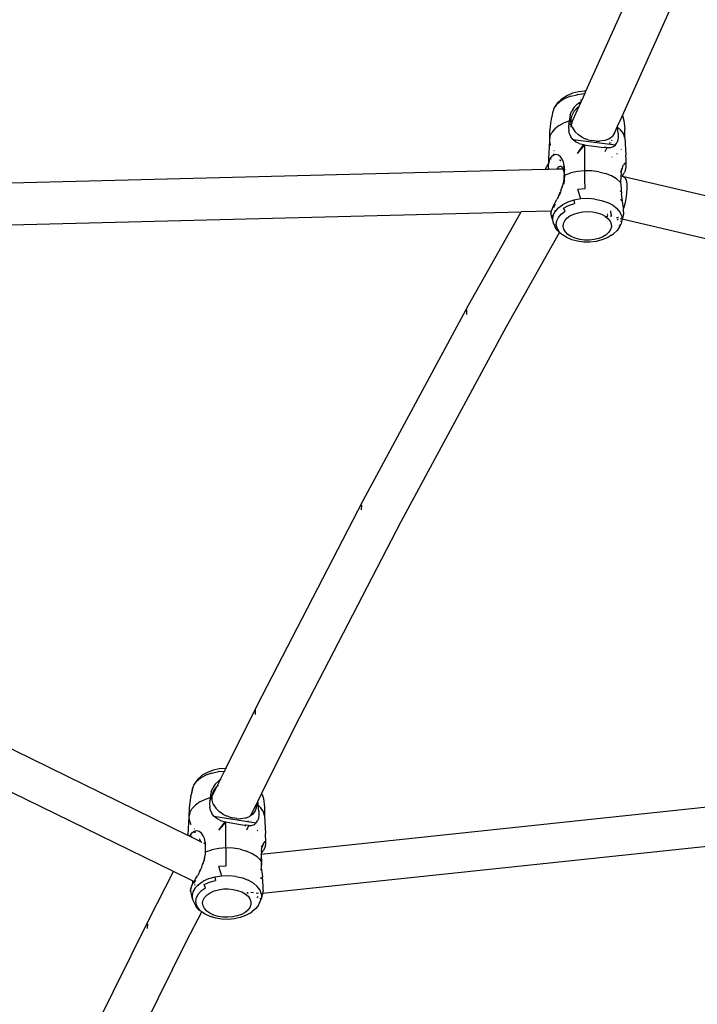
# Model space of a CAD drawing. Units: millimetres. Extents: x -7037 to 377244, y -3372 to 8681.
# Drawn here: x -2000 to -1750, y 2346 to 2709 of the extents above; entities that cross this region are included whole.
import ezdxf

# ---------------------------------------------------------------- set-up
doc = ezdxf.new("R2010")
doc.units = ezdxf.units.MM
doc.layers.add('Toestel 2D', color=7, linetype='Continuous', lineweight=20)
doc.layers.add('VP-EQ', color=7, linetype='Continuous', true_color=0x8a3492)

# ---------------------------------------------------------------- blocks, each defined once
blk = doc.blocks.new('RB1223')
at = {"layer": 'VP-EQ', "color": 0}
for p, q in [((4811.544, -3596.009), (4813.719, -3591.18)), ((4812.891, -3596.898), (4814.887, -3592.466)), ((4811.051, -3596.086), (4810.859, -3596.162)), ((4810.984, -3596.194), (4811.224, -3596.136)), ((4811.264, -3596.034), (4811.051, -3596.086)), ((4811.479, -3596.107), (4811.224, -3596.136)), ((4811.225, -3596.131), (4811.26, -3596.123)), ((4811.491, -3596.009), (4811.264, -3596.034)), ((4811.401, -3596.327), (4811.499, -3596.108)), ((4811.499, -3596.108), (4811.479, -3596.107)), ((4811.48, -3596.088), (4811.51, -3596.085)), ((4811.544, -3596.009), (4811.491, -3596.009)), ((4811.499, -3596.108), (4811.51, -3596.085)), ((4811.51, -3596.085), (4811.544, -3596.009)), ((4810.493, -3596.431), (4810.404, -3596.567)), ((4810.588, -3596.389), (4810.448, -3596.517)), ((4810.628, -3596.308), (4810.493, -3596.431)), ((4810.769, -3596.28), (4810.588, -3596.389)), ((4810.698, -3596.259), (4810.628, -3596.308)), ((4810.859, -3596.162), (4810.698, -3596.259)), ((4810.984, -3596.194), (4810.769, -3596.28)), ((4811.232, -3596.472), (4811.108, -3596.595)), ((4811.232, -3596.472), (4811.294, -3596.434)), ((4811.294, -3596.563), (4811.375, -3596.383)), ((4811.375, -3596.383), (4811.294, -3596.434)), ((4811.318, -3596.483), (4811.294, -3596.434)), ((4811.356, -3596.34), (4811.343, -3596.343)), ((4811.375, -3596.383), (4811.396, -3596.328)), ((4811.401, -3596.327), (4811.396, -3596.328)), ((4810.311, -3596.81), (4810.299, -3596.875)), ((4810.325, -3596.774), (4810.311, -3596.81)), ((4810.334, -3596.732), (4810.325, -3596.774)), ((4810.354, -3596.659), (4810.334, -3596.732)), ((4810.354, -3596.659), (4810.448, -3596.517)), ((4810.354, -3596.659), (4810.404, -3596.567)), ((4810.96, -3596.883), (4811.017, -3596.737)), ((4811.108, -3596.595), (4811.017, -3596.737)), ((4811.032, -3596.889), (4811.108, -3596.749)), ((4811.063, -3597.077), (4811.294, -3596.563)), ((4811.108, -3596.713), (4811.118, -3596.737)), ((4811.108, -3596.749), (4811.118, -3596.737)), ((4811.233, -3596.607), (4811.118, -3596.737)), ((4811.233, -3596.607), (4811.294, -3596.563)), ((4810.237, -3597.193), (4810.198, -3597.515)), ((4810.239, -3597.183), (4810.237, -3597.193)), ((4810.256, -3597.042), (4810.239, -3597.183)), ((4810.299, -3596.875), (4810.256, -3597.042)), ((4810.559, -3597.267), (4810.756, -3597.162)), ((4810.756, -3597.162), (4810.926, -3597.098)), ((4810.914, -3597.206), (4810.901, -3597.32)), ((4810.914, -3597.206), (4810.987, -3597.011)), ((4810.926, -3597.098), (4810.914, -3597.206)), ((4810.931, -3597.031), (4810.926, -3597.098)), ((4810.943, -3596.967), (4810.931, -3597.031)), ((4810.96, -3596.883), (4810.943, -3596.967)), ((4810.982, -3596.987), (4810.943, -3596.967)), ((4810.963, -3597.255), (4810.995, -3597.197)), ((4810.993, -3597.04), (4811.032, -3596.889)), ((4810.994, -3597.191), (4810.993, -3597.04)), ((4810.995, -3597.197), (4810.994, -3597.191)), ((4810.995, -3597.197), (4811.063, -3597.077)), ((4811.006, -3597.232), (4810.995, -3597.197)), ((4811.006, -3597.232), (4811.003, -3597.236)), ((4811.006, -3597.232), (4811.007, -3597.23)), ((4811.007, -3597.23), (4811.063, -3597.077)), ((4812.71, -3597.299), (4812.799, -3597.107)), ((4812.799, -3597.107), (4812.802, -3597.1)), ((4812.802, -3597.1), (4812.891, -3596.898)), ((4812.891, -3596.898), (4812.937, -3597.083)), ((4812.937, -3597.083), (4812.975, -3597.402)), ((4810.198, -3597.515), (4810.194, -3597.838)), ((4810.214, -3597.683), (4810.283, -3597.532)), ((4810.4, -3597.391), (4810.283, -3597.532)), ((4810.559, -3597.267), (4810.4, -3597.391)), ((4810.901, -3597.32), (4810.909, -3597.453)), ((4810.936, -3597.578), (4810.909, -3597.453)), ((4810.936, -3597.578), (4810.983, -3597.689)), ((4811.002, -3597.339), (4811.007, -3597.239)), ((4811.007, -3597.239), (4811.003, -3597.236)), ((4811.034, -3597.337), (4811.007, -3597.239)), ((4811.034, -3597.337), (4811.128, -3597.49)), ((4811.264, -3597.621), (4811.128, -3597.49)), ((4812.598, -3597.548), (4812.517, -3597.67)), ((4812.603, -3597.54), (4812.598, -3597.548)), ((4812.603, -3597.54), (4812.604, -3597.535)), ((4812.607, -3597.527), (4812.604, -3597.535)), ((4812.607, -3597.527), (4812.71, -3597.299)), ((4812.711, -3597.329), (4812.71, -3597.299)), ((4812.736, -3597.557), (4812.711, -3597.329)), ((4812.711, -3597.329), (4812.819, -3597.428)), ((4812.736, -3597.557), (4812.735, -3597.689)), ((4812.923, -3597.572), (4812.819, -3597.428)), ((4812.979, -3597.725), (4812.923, -3597.572)), ((4812.981, -3597.558), (4812.975, -3597.402)), ((4812.979, -3597.725), (4812.981, -3597.558)), ((4810.194, -3597.838), (4810.157, -3598.486)), ((4810.214, -3597.683), (4810.194, -3597.838)), ((4810.194, -3597.838), (4810.225, -3597.993)), ((4811.055, -3597.787), (4810.983, -3597.689)), ((4811.055, -3597.787), (4812.638, -3597.992)), ((4811.158, -3597.871), (4811.055, -3597.787)), ((4811.291, -3597.934), (4811.158, -3597.871)), ((4811.39, -3597.702), (4811.264, -3597.621)), ((4811.291, -3597.934), (4811.453, -3597.978)), ((4811.39, -3597.702), (4811.514, -3597.759)), ((4811.629, -3597.798), (4811.514, -3597.759)), ((4811.629, -3597.798), (4811.732, -3597.824)), ((4811.915, -3597.85), (4811.732, -3597.824)), ((4811.915, -3597.85), (4812.048, -3597.853)), ((4812.233, -3597.827), (4812.048, -3597.853)), ((4812.233, -3597.827), (4812.391, -3597.766)), ((4812.384, -3597.942), (4812.387, -3597.938)), ((4812.39, -3597.939), (4812.387, -3597.943)), ((4812.391, -3597.766), (4812.517, -3597.67)), ((4812.407, -3597.946), (4812.409, -3597.943)), ((4812.415, -3597.901), (4812.419, -3597.897)), ((4812.422, -3597.898), (4812.418, -3597.903)), ((4812.429, -3597.907), (4812.431, -3597.902)), ((4812.449, -3597.951), (4812.448, -3597.954)), ((4812.462, -3597.915), (4812.461, -3597.92)), ((4812.478, -3597.812), (4812.48, -3597.809)), ((4812.499, -3597.818), (4812.497, -3597.822)), ((4812.638, -3597.992), (4812.688, -3597.909)), ((4812.719, -3597.809), (4812.688, -3597.909)), ((4812.735, -3597.689), (4812.719, -3597.809)), ((4812.979, -3597.725), (4813.016, -3598.369)), ((4810.225, -3597.993), (4810.237, -3598.016)), ((4810.349, -3598.344), (4810.366, -3598.315)), ((4810.358, -3598.199), (4810.366, -3598.208)), ((4811.453, -3597.978), (4811.223, -3598.3)), ((4811.492, -3597.984), (4811.223, -3598.3)), ((4811.453, -3597.978), (4811.492, -3597.984)), ((4811.492, -3597.984), (4811.627, -3598.007)), ((4811.492, -3597.984), (4811.492, -3598.274)), ((4811.492, -3598.274), (4811.495, -3598.943)), ((4811.627, -3598.007), (4811.746, -3598.023)), ((4811.746, -3598.023), (4812.106, -3598.07)), ((4812.106, -3598.07), (4812.217, -3598.082)), ((4812.283, -3598.087), (4812.217, -3598.082)), ((4812.249, -3598.226), (4812.326, -3598.089)), ((4812.283, -3598.087), (4812.326, -3598.089)), ((4812.326, -3598.089), (4812.335, -3598.09)), ((4812.335, -3598.09), (4812.455, -3598.084)), ((4812.455, -3598.084), (4812.56, -3598.052)), ((4812.56, -3598.052), (4812.638, -3597.992)), ((4812.7, -3598.32), (4812.674, -3598.336)), ((4812.852, -3598.173), (4812.859, -3598.162)), ((4810.154, -3598.691), (4810.158, -3598.684)), ((4810.157, -3598.486), (4810.158, -3598.684)), ((4810.185, -3598.562), (4810.158, -3598.684)), ((4810.227, -3598.477), (4810.185, -3598.562)), ((4810.269, -3598.423), (4810.227, -3598.477)), ((4810.255, -3598.511), (4810.264, -3598.494)), ((4810.348, -3598.365), (4810.269, -3598.423)), ((4810.438, -3598.342), (4810.348, -3598.365)), ((4810.526, -3598.364), (4810.438, -3598.342)), ((4810.605, -3598.425), (4810.526, -3598.364)), ((4810.573, -3598.526), (4810.578, -3598.546)), ((4810.578, -3598.546), (4810.6, -3598.592)), ((4810.666, -3598.513), (4810.605, -3598.425)), ((4810.712, -3598.622), (4810.666, -3598.513)), ((4810.743, -3598.751), (4810.712, -3598.622)), ((4812.507, -3598.439), (4812.504, -3598.441)), ((4812.962, -3598.68), (4812.925, -3598.725)), ((4812.999, -3598.673), (4812.962, -3598.68)), ((4813.022, -3598.704), (4812.999, -3598.673)), ((4813.022, -3598.53), (4813.016, -3598.369)), ((4813.03, -3598.753), (4813.022, -3598.53)), ((4810.036, -3598.9), (4781.181, -3599.626)), ((4810.036, -3598.9), (4810.155, -3598.694)), ((4810.162, -3598.897), (4810.036, -3598.9)), ((4810.155, -3598.694), (4810.152, -3598.78)), ((4810.152, -3598.78), (4810.16, -3598.887)), ((4810.155, -3598.694), (4810.154, -3598.691)), ((4810.16, -3598.887), (4810.162, -3598.897)), ((4810.466, -3598.889), (4810.162, -3598.897)), ((4810.466, -3598.889), (4810.471, -3598.878)), ((4810.707, -3598.883), (4810.466, -3598.889)), ((4810.471, -3598.878), (4810.468, -3598.861)), ((4810.471, -3598.878), (4810.476, -3598.866)), ((4810.507, -3598.822), (4810.476, -3598.866)), ((4810.507, -3598.822), (4810.547, -3598.79)), ((4810.547, -3598.79), (4810.574, -3598.783)), ((4810.574, -3598.783), (4810.595, -3598.777)), ((4810.635, -3598.79), (4810.574, -3598.783)), ((4810.595, -3598.777), (4810.635, -3598.79)), ((4810.635, -3598.79), (4810.647, -3598.794)), ((4810.647, -3598.794), (4810.699, -3598.857)), ((4810.699, -3598.857), (4810.707, -3598.883)), ((4810.72, -3598.794), (4810.702, -3598.791)), ((4810.727, -3598.802), (4810.702, -3598.799)), ((4810.703, -3598.772), (4810.72, -3598.794)), ((4810.758, -3598.882), (4810.707, -3598.883)), ((4810.733, -3598.962), (4810.707, -3598.883)), ((4810.72, -3598.794), (4810.727, -3598.802)), ((4810.748, -3598.798), (4810.72, -3598.794)), ((4810.727, -3598.802), (4810.736, -3598.814)), ((4810.749, -3598.805), (4810.727, -3598.802)), ((4810.733, -3598.962), (4810.744, -3599.087)), ((4810.733, -3598.962), (4810.758, -3598.966)), ((4810.748, -3598.798), (4810.743, -3598.751)), ((4810.745, -3598.825), (4810.749, -3598.805)), ((4810.745, -3598.825), (4810.75, -3598.832)), ((4810.749, -3598.805), (4810.748, -3598.798)), ((4810.758, -3598.882), (4810.75, -3598.832)), ((4810.756, -3599.103), (4810.758, -3598.966)), ((4810.756, -3599.103), (4810.983, -3599.022)), ((4810.759, -3598.892), (4810.758, -3598.882)), ((4810.758, -3598.966), (4810.759, -3598.892)), ((4811.233, -3598.968), (4810.983, -3599.022)), ((4811.495, -3598.943), (4811.233, -3598.968)), ((4811.76, -3598.947), (4811.495, -3598.943)), ((4811.495, -3598.943), (4811.495, -3599.268)), ((4812.02, -3598.98), (4811.76, -3598.947)), ((4812.02, -3598.98), (4812.264, -3599.042)), ((4812.484, -3599.13), (4812.264, -3599.042)), ((4812.825, -3598.978), (4812.827, -3598.973)), ((4812.84, -3599.024), (4812.827, -3599.148)), ((4812.84, -3599.024), (4812.862, -3598.901)), ((4812.844, -3598.926), (4812.877, -3598.848)), ((4812.877, -3598.848), (4812.862, -3598.901)), ((4812.89, -3598.801), (4812.877, -3598.848)), ((4812.89, -3598.801), (4812.925, -3598.725)), ((4812.913, -3599.093), (4812.955, -3599.017)), ((4812.998, -3598.922), (4812.955, -3599.017)), ((4812.998, -3598.922), (4813.026, -3598.813)), ((4813.025, -3598.72), (4813.022, -3598.704)), ((4813.03, -3598.753), (4813.025, -3598.72)), ((4813.026, -3598.808), (4813.03, -3598.753)), ((4813.026, -3598.813), (4813.026, -3598.808)), ((4810.704, -3599.402), (4810.657, -3599.572)), ((4810.681, -3599.509), (4810.709, -3599.403)), ((4810.705, -3599.399), (4810.704, -3599.402)), ((4810.704, -3599.402), (4810.709, -3599.403)), ((4810.734, -3599.234), (4810.705, -3599.399)), ((4810.709, -3599.403), (4810.723, -3599.348)), ((4810.723, -3599.348), (4810.744, -3599.228)), ((4810.734, -3599.234), (4810.744, -3599.087)), ((4810.739, -3599.286), (4810.734, -3599.372)), ((4810.744, -3599.228), (4810.739, -3599.286)), ((4810.744, -3599.228), (4810.749, -3599.195)), ((4810.751, -3599.123), (4810.749, -3599.195)), ((4810.75, -3599.408), (4810.759, -3599.409)), ((4810.751, -3599.123), (4810.756, -3599.107)), ((4810.756, -3599.107), (4810.756, -3599.103)), ((4811.495, -3599.268), (4811.498, -3599.612)), ((4812.671, -3599.241), (4812.484, -3599.13)), ((4812.671, -3599.241), (4812.803, -3599.359)), ((4812.803, -3599.359), (4812.803, -3599.356)), ((4812.803, -3599.359), (4812.819, -3599.37)), ((4812.826, -3599.16), (4812.819, -3599.37)), ((4812.819, -3599.37), (4812.825, -3599.465)), ((4812.827, -3599.148), (4812.826, -3599.16)), ((4812.874, -3599.154), (4812.827, -3599.148)), ((4812.874, -3599.154), (4812.913, -3599.093)), ((4812.945, -3599.164), (4812.874, -3599.154)), ((4812.945, -3599.164), (4812.994, -3599.203)), ((4842.307, -3606.085), (4812.945, -3599.164)), ((4812.994, -3599.203), (4813.03, -3599.291)), ((4813.03, -3599.291), (4813.051, -3599.422)), ((4810.545, -3599.85), (4810.581, -3599.767)), ((4810.603, -3599.726), (4810.551, -3599.853)), ((4810.581, -3599.767), (4810.603, -3599.726)), ((4810.617, -3599.686), (4810.603, -3599.726)), ((4810.62, -3599.68), (4810.617, -3599.686)), ((4810.62, -3599.68), (4810.657, -3599.572)), ((4810.657, -3599.572), (4810.681, -3599.509)), ((4811.498, -3599.612), (4811.244, -3599.637)), ((4811.35, -3599.984), (4811.244, -3599.637)), ((4812.824, -3599.714), (4812.822, -3599.677)), ((4812.825, -3599.465), (4812.839, -3599.624)), ((4812.839, -3599.624), (4812.859, -3599.792)), ((4813.055, -3599.587), (4813.043, -3599.776)), ((4813.051, -3599.422), (4813.055, -3599.587)), ((4810.357, -3600.214), (4810.407, -3600.118)), ((4810.407, -3600.118), (4810.47, -3599.998)), ((4810.545, -3599.85), (4810.47, -3599.998)), ((4810.522, -3599.921), (4810.509, -3599.95)), ((4810.873, -3600.1), (4810.674, -3600.197)), ((4811.102, -3600.028), (4810.873, -3600.1)), ((4811.35, -3599.984), (4811.102, -3600.028)), ((4811.102, -3600.028), (4811.121, -3600.156)), ((4811.609, -3599.971), (4811.35, -3599.984)), ((4811.867, -3599.988), (4811.609, -3599.971)), ((4811.867, -3599.988), (4812.113, -3600.036)), ((4812.113, -3600.036), (4812.338, -3600.112)), ((4812.533, -3600.213), (4812.338, -3600.112)), ((4812.85, -3600.05), (4812.846, -3599.994)), ((4812.907, -3600.157), (4812.859, -3599.792)), ((4813.015, -3599.974), (4812.973, -3600.168)), ((4813.043, -3599.776), (4813.015, -3599.974)), ((4781.132, -3601.168), (4809.156, -3600.463)), ((4807.216, -3603.905), (4809.156, -3600.463)), ((4810.269, -3600.435), (4809.156, -3600.463)), ((4810.258, -3600.481), (4810.253, -3600.523)), ((4810.258, -3600.481), (4810.269, -3600.435)), ((4810.269, -3600.435), (4810.276, -3600.409)), ((4810.321, -3600.291), (4810.276, -3600.409)), ((4810.321, -3600.291), (4810.357, -3600.214)), ((4810.39, -3600.462), (4810.327, -3600.598)), ((4810.358, -3600.287), (4810.356, -3600.295)), ((4810.386, -3600.219), (4810.358, -3600.287)), ((4810.405, -3600.177), (4810.386, -3600.219)), ((4810.396, -3600.431), (4810.386, -3600.432)), ((4810.392, -3600.459), (4810.39, -3600.462)), ((4810.39, -3600.462), (4810.399, -3600.463)), ((4810.395, -3600.453), (4810.392, -3600.459)), ((4810.397, -3600.458), (4810.392, -3600.459)), ((4810.512, -3600.317), (4810.395, -3600.453)), ((4810.512, -3600.317), (4810.674, -3600.197)), ((4810.631, -3600.542), (4810.775, -3600.436)), ((4810.711, -3600.319), (4810.902, -3600.225)), ((4810.775, -3600.436), (4810.711, -3600.319)), ((4810.902, -3600.225), (4811.121, -3600.156)), ((4811.092, -3600.541), (4811.251, -3600.491)), ((4811.251, -3600.491), (4811.424, -3600.46)), ((4811.424, -3600.46), (4811.604, -3600.451)), ((4811.604, -3600.451), (4811.783, -3600.463)), ((4811.783, -3600.463), (4811.955, -3600.496)), ((4811.955, -3600.496), (4812.111, -3600.549)), ((4812.444, -3600.424), (4812.448, -3600.471)), ((4812.448, -3600.471), (4812.478, -3600.592)), ((4812.533, -3600.213), (4812.689, -3600.334)), ((4812.8, -3600.472), (4812.689, -3600.334)), ((4812.862, -3600.62), (4812.8, -3600.472)), ((4812.924, -3600.315), (4812.907, -3600.157)), ((4812.92, -3600.346), (4812.914, -3600.362)), ((4812.925, -3600.333), (4812.92, -3600.346)), ((4812.924, -3600.315), (4812.925, -3600.333)), ((4812.973, -3600.168), (4812.925, -3600.333)), ((4812.929, -3600.459), (4812.925, -3600.333)), ((4812.929, -3600.459), (4812.925, -3600.545)), ((4810.259, -3600.563), (4810.253, -3600.523)), ((4810.266, -3600.566), (4810.259, -3600.563)), ((4810.311, -3600.741), (4810.259, -3600.563)), ((4810.267, -3600.574), (4810.311, -3600.741)), ((4810.311, -3600.741), (4810.31, -3600.752)), ((4810.31, -3600.752), (4810.34, -3600.88)), ((4810.327, -3600.598), (4810.311, -3600.741)), ((4810.45, -3600.93), (4810.465, -3600.794)), ((4810.465, -3600.794), (4810.526, -3600.663)), ((4810.526, -3600.663), (4810.631, -3600.542)), ((4810.711, -3600.889), (4810.759, -3600.787)), ((4810.759, -3600.787), (4810.84, -3600.692)), ((4810.84, -3600.692), (4810.953, -3600.609)), ((4810.953, -3600.609), (4811.092, -3600.541)), ((4812.111, -3600.549), (4812.247, -3600.619)), ((4812.247, -3600.619), (4812.257, -3600.627)), ((4812.35, -3600.64), (4812.257, -3600.627)), ((4812.257, -3600.627), (4812.355, -3600.704)), ((4812.313, -3600.571), (4812.346, -3600.575)), ((4812.345, -3600.562), (4812.33, -3600.558)), ((4812.355, -3600.704), (4812.433, -3600.8)), ((4812.433, -3600.8), (4812.475, -3600.903)), ((4812.478, -3600.592), (4812.457, -3600.587)), ((4812.457, -3600.59), (4812.478, -3600.592)), ((4812.464, -3600.627), (4812.478, -3600.592)), ((4812.478, -3600.592), (4812.495, -3600.623)), ((4812.667, -3600.681), (4812.667, -3600.675)), ((4812.676, -3600.682), (4812.667, -3600.681)), ((4812.733, -3600.669), (4812.676, -3600.682)), ((4812.737, -3600.696), (4812.676, -3600.682)), ((4812.695, -3600.748), (4812.733, -3600.731)), ((4812.742, -3600.661), (4812.733, -3600.669)), ((4812.847, -3600.722), (4812.816, -3600.715)), ((4812.825, -3600.812), (4812.817, -3600.819)), ((4812.833, -3600.802), (4812.825, -3600.812)), ((4812.871, -3600.773), (4812.828, -3600.923)), ((4812.862, -3600.62), (4812.871, -3600.773)), ((4812.881, -3600.73), (4812.871, -3600.773)), ((4812.881, -3600.73), (4812.891, -3600.687)), ((4841.95, -3607.583), (4812.881, -3600.73)), ((4812.893, -3600.683), (4812.891, -3600.687)), ((4812.92, -3600.575), (4812.893, -3600.683)), ((4812.907, -3600.648), (4812.893, -3600.683)), ((4812.92, -3600.575), (4812.907, -3600.648)), ((4812.925, -3600.545), (4812.92, -3600.575)), ((4808.613, -3604.683), (4810.564, -3601.218)), ((4810.34, -3600.88), (4810.341, -3600.883)), ((4810.341, -3600.883), (4810.345, -3600.903)), ((4810.345, -3600.903), (4810.391, -3600.979)), ((4810.391, -3600.979), (4810.399, -3600.992)), ((4810.391, -3600.979), (4810.395, -3600.996)), ((4810.479, -3601.134), (4810.395, -3600.996)), ((4810.482, -3601.064), (4810.45, -3600.93)), ((4810.564, -3601.218), (4810.479, -3601.134)), ((4810.481, -3601.094), (4810.527, -3601.139)), ((4810.527, -3601.139), (4810.482, -3601.064)), ((4810.559, -3601.192), (4810.527, -3601.139)), ((4810.679, -3601.309), (4810.559, -3601.192)), ((4810.607, -3601.259), (4810.564, -3601.218)), ((4810.699, -3600.995), (4810.711, -3600.889)), ((4810.724, -3601.1), (4810.699, -3600.995)), ((4810.785, -3601.2), (4810.724, -3601.1)), ((4810.878, -3601.291), (4810.785, -3601.2)), ((4812.387, -3601.213), (4812.29, -3601.303)), ((4812.452, -3601.114), (4812.387, -3601.213)), ((4812.482, -3601.009), (4812.452, -3601.114)), ((4812.475, -3600.903), (4812.482, -3601.009)), ((4812.689, -3601.152), (4812.554, -3601.275)), ((4812.779, -3601.015), (4812.689, -3601.152)), ((4812.779, -3601.015), (4812.828, -3600.923)), ((4812.787, -3600.986), (4812.828, -3600.923)), ((4810.679, -3601.309), (4810.607, -3601.259)), ((4810.836, -3601.408), (4810.679, -3601.309)), ((4811.023, -3601.488), (4810.836, -3601.408)), ((4811.001, -3601.369), (4810.878, -3601.291)), ((4811.147, -3601.431), (4811.001, -3601.369)), ((4811.235, -3601.543), (4811.023, -3601.488)), ((4811.312, -3601.474), (4811.147, -3601.431)), ((4811.46, -3601.572), (4811.235, -3601.543)), ((4811.489, -3601.497), (4811.312, -3601.474)), ((4811.691, -3601.574), (4811.46, -3601.572)), ((4811.669, -3601.498), (4811.489, -3601.497)), ((4811.847, -3601.478), (4811.669, -3601.498)), ((4811.918, -3601.548), (4811.691, -3601.574)), ((4812.014, -3601.438), (4811.847, -3601.478)), ((4812.132, -3601.496), (4811.918, -3601.548)), ((4812.163, -3601.378), (4812.014, -3601.438)), ((4812.323, -3601.42), (4812.132, -3601.496)), ((4812.29, -3601.303), (4812.163, -3601.378)), ((4812.485, -3601.323), (4812.323, -3601.42)), ((4812.485, -3601.323), (4812.554, -3601.275)), ((4803.33, -3611.111), (4807.216, -3603.905)), ((4807.146, -3604.25), (4807.155, -3604.07)), ((4804.731, -3611.881), (4808.613, -3604.683)), ((4799.416, -3618.671), (4803.33, -3611.111)), ((4803.263, -3611.45), (4803.271, -3611.273)), ((4800.821, -3619.433), (4804.731, -3611.881)), ((4796.86, -3623.462), (4774.556, -3612.548)), ((4796.332, -3624.794), (4774.126, -3613.931)), ((4798.261, -3620.988), (4799.416, -3618.671)), ((4799.352, -3619.004), (4799.358, -3618.83)), ((4799.593, -3621.898), (4800.821, -3619.433)), ((4836.513, -3620.244), (4799.56, -3624.164)), ((4797.603, -3621.124), (4797.434, -3621.217)), ((4797.739, -3621.16), (4797.518, -3621.239)), ((4797.8, -3621.053), (4797.603, -3621.124)), ((4797.739, -3621.16), (4797.983, -3621.108)), ((4798.017, -3621.007), (4797.8, -3621.053)), ((4797.983, -3621.108), (4798.211, -3621.088)), ((4797.985, -3621.098), (4798.017, -3621.092)), ((4798.246, -3620.988), (4798.017, -3621.007)), ((4798.103, -3621.309), (4798.211, -3621.088)), ((4798.211, -3621.088), (4798.261, -3620.988)), ((4798.233, -3621.087), (4798.211, -3621.088)), ((4798.241, -3621.065), (4798.244, -3621.065)), ((4798.261, -3620.988), (4798.246, -3620.988)), ((4798.282, -3620.989), (4798.261, -3620.988)), ((4797.074, -3621.607), (4797.178, -3621.468)), ((4797.074, -3621.607), (4797.123, -3621.517)), ((4797.223, -3621.383), (4797.123, -3621.517)), ((4797.328, -3621.343), (4797.178, -3621.468)), ((4797.367, -3621.263), (4797.223, -3621.383)), ((4797.518, -3621.239), (4797.328, -3621.343)), ((4797.434, -3621.217), (4797.367, -3621.263)), ((4797.871, -3621.564), (4797.778, -3621.703)), ((4797.995, -3621.444), (4797.871, -3621.564)), ((4797.934, -3621.645), (4798.034, -3621.45)), ((4797.995, -3621.444), (4798.023, -3621.428)), ((4798.05, -3621.412), (4798.023, -3621.428)), ((4798.034, -3621.45), (4798.023, -3621.428)), ((4798.034, -3621.45), (4798.05, -3621.412)), ((4798.05, -3621.412), (4798.103, -3621.309)), ((4798.08, -3621.394), (4798.05, -3621.412)), ((4798.115, -3621.306), (4798.103, -3621.309)), ((4797.02, -3621.757), (4796.975, -3621.967)), ((4797.005, -3621.859), (4796.975, -3621.967)), ((4797.019, -3621.81), (4797.005, -3621.859)), ((4797.048, -3621.68), (4797.019, -3621.802)), ((4797.019, -3621.802), (4797.019, -3621.81)), ((4797.048, -3621.68), (4797.02, -3621.757)), ((4797.074, -3621.607), (4797.048, -3621.68)), ((4797.72, -3621.848), (4797.695, -3621.973)), ((4797.72, -3621.848), (4797.778, -3621.703)), ((4797.752, -3622.005), (4797.934, -3621.645)), ((4797.752, -3622.005), (4797.792, -3621.856)), ((4797.792, -3621.856), (4797.854, -3621.744)), ((4797.854, -3621.744), (4797.868, -3621.717)), ((4797.854, -3621.744), (4797.856, -3621.746)), ((4797.868, -3621.717), (4797.934, -3621.645)), ((4797.981, -3621.593), (4797.934, -3621.645)), ((4799.44, -3622.204), (4799.593, -3621.898)), ((4799.603, -3621.951), (4799.593, -3621.898)), ((4836.148, -3621.73), (4799.613, -3625.605)), ((4796.94, -3622.138), (4796.901, -3622.459)), ((4796.966, -3622.028), (4796.94, -3622.138)), ((4796.966, -3622.028), (4796.97, -3621.988)), ((4796.974, -3621.974), (4796.97, -3621.988)), ((4796.975, -3621.967), (4796.974, -3621.974)), ((4797.306, -3622.22), (4797.137, -3622.341)), ((4797.306, -3622.22), (4797.511, -3622.121)), ((4797.511, -3622.121), (4797.686, -3622.062)), ((4797.674, -3622.167), (4797.661, -3622.283)), ((4797.661, -3622.283), (4797.669, -3622.416)), ((4797.674, -3622.167), (4797.752, -3622.01)), ((4797.682, -3622.098), (4797.674, -3622.167)), ((4797.682, -3622.098), (4797.732, -3621.994)), ((4797.686, -3622.062), (4797.682, -3622.098)), ((4797.69, -3621.995), (4797.686, -3622.062)), ((4797.695, -3621.973), (4797.69, -3621.995)), ((4797.732, -3621.994), (4797.695, -3621.973)), ((4797.732, -3621.994), (4797.743, -3621.962)), ((4797.752, -3622.01), (4797.752, -3622.005)), ((4797.752, -3622.157), (4797.752, -3622.01)), ((4797.792, -3622.304), (4797.752, -3622.157)), ((4799.388, -3622.308), (4799.44, -3622.204)), ((4799.449, -3622.272), (4799.44, -3622.204)), ((4799.451, -3622.34), (4799.449, -3622.272)), ((4799.603, -3621.951), (4799.646, -3622.1)), ((4799.646, -3622.1), (4799.684, -3622.42)), ((4796.901, -3622.459), (4796.897, -3622.782)), ((4796.929, -3622.627), (4796.897, -3622.782)), ((4796.929, -3622.627), (4797.01, -3622.478)), ((4797.137, -3622.341), (4797.01, -3622.478)), ((4797.697, -3622.542), (4797.669, -3622.416)), ((4797.697, -3622.542), (4797.746, -3622.654)), ((4797.819, -3622.754), (4797.746, -3622.654)), ((4797.792, -3622.304), (4797.886, -3622.46)), ((4798.022, -3622.593), (4797.886, -3622.46)), ((4798.148, -3622.678), (4798.022, -3622.593)), ((4799.172, -3622.742), (4799.388, -3622.308)), ((4799.344, -3622.548), (4799.26, -3622.676)), ((4799.377, -3622.445), (4799.344, -3622.548)), ((4799.389, -3622.33), (4799.377, -3622.445)), ((4799.388, -3622.308), (4799.389, -3622.33)), ((4799.476, -3622.569), (4799.451, -3622.34)), ((4799.451, -3622.34), (4799.551, -3622.442)), ((4799.476, -3622.569), (4799.475, -3622.7)), ((4799.644, -3622.589), (4799.551, -3622.442)), ((4799.688, -3622.743), (4799.644, -3622.589)), ((4799.684, -3622.42), (4799.688, -3622.743)), ((4796.897, -3622.782), (4796.86, -3623.428)), ((4796.897, -3622.782), (4796.916, -3622.938)), ((4796.916, -3622.938), (4796.97, -3623.055)), ((4797.819, -3622.754), (4799.384, -3623.001)), ((4797.924, -3622.841), (4797.819, -3622.754)), ((4798.058, -3622.907), (4797.924, -3622.841)), ((4798.221, -3622.956), (4797.989, -3623.272)), ((4798.26, -3622.963), (4797.989, -3623.272)), ((4798.058, -3622.907), (4798.221, -3622.956)), ((4798.148, -3622.678), (4798.271, -3622.739)), ((4798.221, -3622.956), (4798.26, -3622.963)), ((4798.26, -3622.963), (4798.396, -3622.99)), ((4798.261, -3623.922), (4798.26, -3622.963)), ((4798.385, -3622.781), (4798.271, -3622.739)), ((4798.385, -3622.781), (4798.488, -3622.81)), ((4798.396, -3622.99), (4798.514, -3623.009)), ((4798.668, -3622.84), (4798.488, -3622.81)), ((4798.514, -3623.009), (4798.87, -3623.065)), ((4798.668, -3622.84), (4798.799, -3622.846)), ((4798.981, -3622.826), (4798.799, -3622.846)), ((4798.981, -3622.826), (4799.137, -3622.769)), ((4799.078, -3622.932), (4799.08, -3622.927)), ((4799.104, -3622.879), (4799.107, -3622.873)), ((4799.172, -3622.742), (4799.137, -3622.769)), ((4799.162, -3622.947), (4799.16, -3622.951)), ((4799.26, -3622.676), (4799.172, -3622.742)), ((4799.18, -3622.907), (4799.178, -3622.911)), ((4799.223, -3622.813), (4799.222, -3622.816)), ((4799.311, -3623.06), (4799.384, -3623.001)), ((4799.384, -3623.001), (4799.432, -3622.92)), ((4799.461, -3622.82), (4799.432, -3622.92)), ((4799.475, -3622.7), (4799.461, -3622.82)), ((4799.688, -3622.743), (4799.725, -3623.388)), ((4797, -3623.369), (4796.952, -3623.422)), ((4797.085, -3623.313), (4797, -3623.369)), ((4797.07, -3623.357), (4797.094, -3623.311)), ((4797.094, -3623.311), (4797.085, -3623.313)), ((4797.091, -3623.217), (4797.101, -3623.229)), ((4797.094, -3623.311), (4797.104, -3623.291)), ((4797.134, -3623.303), (4797.094, -3623.311)), ((4797.104, -3623.232), (4797.101, -3623.229)), ((4797.126, -3623.366), (4797.134, -3623.303)), ((4797.181, -3623.293), (4797.134, -3623.303)), ((4797.274, -3623.317), (4797.181, -3623.293)), ((4797.356, -3623.38), (4797.274, -3623.317)), ((4797.42, -3623.47), (4797.356, -3623.38)), ((4798.87, -3623.065), (4798.978, -3623.08)), ((4799.003, -3623.083), (4798.978, -3623.08)), ((4798.986, -3623.116), (4799.003, -3623.083)), ((4799.093, -3623.091), (4799.003, -3623.083)), ((4799.091, -3623.103), (4799.017, -3623.264)), ((4799.093, -3623.091), (4799.209, -3623.089)), ((4799.209, -3623.089), (4799.311, -3623.06)), ((4799.413, -3623.289), (4799.443, -3623.263)), ((4799.585, -3623.107), (4799.587, -3623.104)), ((4796.86, -3623.428), (4796.86, -3623.462)), ((4796.913, -3623.488), (4796.86, -3623.462)), ((4796.952, -3623.422), (4796.913, -3623.488)), ((4797.356, -3623.704), (4796.913, -3623.488)), ((4797.003, -3623.487), (4797.007, -3623.479)), ((4797.28, -3623.577), (4797.325, -3623.674)), ((4797.325, -3623.674), (4797.335, -3623.686)), ((4797.356, -3623.704), (4797.371, -3623.712)), ((4797.467, -3623.58), (4797.42, -3623.47)), ((4797.499, -3623.71), (4797.467, -3623.58)), ((4797.503, -3623.747), (4797.499, -3623.71)), ((4799.26, -3623.39), (4799.25, -3623.396)), ((4799.651, -3623.742), (4799.63, -3623.786)), ((4799.684, -3623.698), (4799.651, -3623.742)), ((4799.714, -3623.692), (4799.684, -3623.698)), ((4799.731, -3623.723), (4799.714, -3623.692)), ((4799.731, -3623.723), (4799.725, -3623.388)), ((4799.733, -3623.772), (4799.731, -3623.723)), ((4797.495, -3623.758), (4797.451, -3623.751)), ((4797.473, -3623.762), (4797.451, -3623.751)), ((4797.49, -3623.765), (4797.473, -3623.762)), ((4797.487, -3623.769), (4797.473, -3623.762)), ((4797.487, -3623.769), (4797.49, -3623.765)), ((4797.507, -3623.778), (4797.487, -3623.769)), ((4797.49, -3623.765), (4797.495, -3623.758)), ((4797.505, -3623.767), (4797.49, -3623.765)), ((4797.495, -3623.758), (4797.503, -3623.747)), ((4797.504, -3623.76), (4797.495, -3623.758)), ((4797.504, -3623.76), (4797.503, -3623.747)), ((4797.505, -3623.767), (4797.504, -3623.76)), ((4797.504, -3624.154), (4797.511, -3624.063)), ((4797.507, -3623.778), (4797.505, -3623.767)), ((4797.515, -3623.851), (4797.507, -3623.778)), ((4797.511, -3624.063), (4797.515, -3623.851)), ((4797.511, -3624.063), (4797.744, -3623.988)), ((4797.997, -3623.94), (4797.744, -3623.988)), ((4798.261, -3623.922), (4797.997, -3623.94)), ((4798.526, -3623.933), (4798.261, -3623.922)), ((4798.261, -3623.922), (4798.261, -3624.247)), ((4798.783, -3623.973), (4798.526, -3623.933)), ((4798.783, -3623.973), (4799.022, -3624.042)), ((4799.234, -3624.135), (4799.022, -3624.042)), ((4799.55, -3623.961), (4799.552, -3623.958)), ((4799.572, -3624.038), (4799.561, -3624.148)), ((4799.561, -3624.148), (4799.589, -3624.109)), ((4799.572, -3624.038), (4799.593, -3623.916)), ((4799.578, -3623.899), (4799.619, -3623.817)), ((4799.589, -3624.109), (4799.636, -3624.033)), ((4799.619, -3623.817), (4799.593, -3623.916)), ((4799.631, -3623.79), (4799.619, -3623.817)), ((4799.63, -3623.786), (4799.631, -3623.79)), ((4799.685, -3623.94), (4799.636, -3624.033)), ((4799.725, -3623.827), (4799.685, -3623.94)), ((4799.725, -3623.827), (4799.733, -3623.772)), ((4797.454, -3624.36), (4797.404, -3624.528)), ((4797.404, -3624.528), (4797.433, -3624.466)), ((4797.433, -3624.466), (4797.462, -3624.361)), ((4797.455, -3624.357), (4797.454, -3624.36)), ((4797.454, -3624.36), (4797.462, -3624.361)), ((4797.468, -3624.286), (4797.455, -3624.357)), ((4797.462, -3624.361), (4797.477, -3624.307)), ((4797.477, -3624.307), (4797.504, -3624.154)), ((4797.504, -3624.368), (4797.513, -3624.369)), ((4798.261, -3624.247), (4798.262, -3624.591)), ((4799.413, -3624.251), (4799.234, -3624.135)), ((4799.413, -3624.251), (4799.532, -3624.368)), ((4799.532, -3624.368), (4799.532, -3624.365)), ((4799.532, -3624.368), (4799.551, -3624.384)), ((4799.559, -3624.174), (4799.551, -3624.384)), ((4799.551, -3624.384), (4799.557, -3624.479)), ((4799.56, -3624.164), (4799.559, -3624.174)), ((4799.559, -3624.174), (4799.565, -3624.187)), ((4799.561, -3624.148), (4799.56, -3624.164)), ((4799.565, -3624.187), (4799.568, -3624.258)), ((4799.568, -3624.258), (4799.57, -3624.372)), ((4799.57, -3624.372), (4799.57, -3624.521)), ((4795.42, -3626.572), (4796.332, -3624.794)), ((4797.035, -3625.14), (4796.332, -3624.794)), ((4797.288, -3624.803), (4797.208, -3624.95)), ((4797.288, -3624.803), (4797.327, -3624.722)), ((4797.327, -3624.722), (4797.291, -3624.804)), ((4797.327, -3624.722), (4797.329, -3624.717)), ((4797.329, -3624.717), (4797.341, -3624.692)), ((4797.341, -3624.692), (4797.346, -3624.681)), ((4797.361, -3624.642), (4797.346, -3624.681)), ((4797.368, -3624.636), (4797.361, -3624.642)), ((4797.368, -3624.636), (4797.404, -3624.528)), ((4798.262, -3624.591), (4798.006, -3624.609)), ((4798.111, -3624.959), (4798.006, -3624.609)), ((4799.549, -3624.712), (4799.549, -3624.704)), ((4799.566, -3624.715), (4799.551, -3624.717)), ((4799.557, -3624.479), (4799.568, -3624.621)), ((4799.567, -3624.695), (4799.566, -3624.754)), ((4799.568, -3624.644), (4799.567, -3624.695)), ((4799.57, -3624.521), (4799.568, -3624.621)), ((4799.568, -3624.621), (4799.569, -3624.638)), ((4799.569, -3624.638), (4799.568, -3624.644)), ((4799.568, -3624.644), (4799.581, -3624.753)), ((4799.581, -3624.753), (4799.586, -3624.807)), ((4799.586, -3624.807), (4799.607, -3624.991)), ((4797.032, -3625.188), (4797.022, -3625.284)), ((4797.035, -3625.14), (4797.032, -3625.188)), ((4797.05, -3625.15), (4797.035, -3625.14)), ((4797.044, -3625.238), (4797.05, -3625.15)), ((4797.044, -3625.238), (4797.085, -3625.163)), ((4797.085, -3625.163), (4797.05, -3625.15)), ((4797.104, -3625.174), (4797.078, -3625.229)), ((4797.085, -3625.163), (4797.139, -3625.068)), ((4797.104, -3625.174), (4797.085, -3625.163)), ((4797.107, -3625.168), (4797.104, -3625.174)), ((4797.132, -3625.188), (4797.104, -3625.174)), ((4797.137, -3625.11), (4797.107, -3625.168)), ((4797.139, -3625.068), (4797.208, -3624.95)), ((4797.255, -3624.879), (4797.246, -3624.897)), ((4797.248, -3625.269), (4797.419, -3625.154)), ((4797.625, -3625.062), (4797.419, -3625.154)), ((4797.454, -3625.276), (4797.652, -3625.188)), ((4797.859, -3624.996), (4797.625, -3625.062)), ((4797.652, -3625.188), (4797.877, -3625.124)), ((4798.111, -3624.959), (4797.859, -3624.996)), ((4797.859, -3624.996), (4797.877, -3625.124)), ((4798.37, -3624.953), (4798.111, -3624.959)), ((4798.626, -3624.977), (4798.37, -3624.953)), ((4798.626, -3624.977), (4798.869, -3625.031)), ((4798.869, -3625.031), (4799.088, -3625.113)), ((4799.275, -3625.219), (4799.088, -3625.113)), ((4799.558, -3625.016), (4799.557, -3625.058)), ((4799.566, -3625.062), (4799.565, -3625.013)), ((4799.625, -3625.173), (4799.607, -3624.991)), ((4799.635, -3625.331), (4799.625, -3625.173)), ((4796.954, -3625.508), (4796.955, -3625.468)), ((4796.958, -3625.511), (4796.954, -3625.508)), ((4796.965, -3625.426), (4796.955, -3625.468)), ((4796.964, -3625.515), (4796.958, -3625.511)), ((4796.958, -3625.52), (4796.958, -3625.511)), ((4796.958, -3625.52), (4796.997, -3625.684)), ((4796.969, -3625.504), (4796.964, -3625.515)), ((4796.965, -3625.426), (4796.989, -3625.355)), ((4796.989, -3625.355), (4797.022, -3625.284)), ((4797.042, -3625.545), (4797.014, -3625.687)), ((4797.022, -3625.284), (4797.044, -3625.238)), ((4797.113, -3625.416), (4797.042, -3625.545)), ((4797.087, -3625.273), (4797.127, -3625.279)), ((4797.116, -3625.409), (4797.113, -3625.416)), ((4797.113, -3625.416), (4797.127, -3625.418)), ((4797.12, -3625.402), (4797.116, -3625.409)), ((4797.124, -3625.412), (4797.116, -3625.409)), ((4797.248, -3625.269), (4797.12, -3625.402)), ((4797.242, -3625.297), (4797.259, -3625.3)), ((4797.249, -3625.616), (4797.363, -3625.498)), ((4797.363, -3625.498), (4797.515, -3625.396)), ((4797.515, -3625.396), (4797.454, -3625.276)), ((4797.685, -3625.573), (4797.829, -3625.509)), ((4797.829, -3625.509), (4797.991, -3625.463)), ((4797.991, -3625.463), (4798.167, -3625.437)), ((4798.167, -3625.437), (4798.347, -3625.433)), ((4798.347, -3625.433), (4798.525, -3625.45)), ((4798.525, -3625.45), (4798.694, -3625.487)), ((4798.694, -3625.487), (4798.847, -3625.544)), ((4798.847, -3625.544), (4798.977, -3625.618)), ((4799.282, -3625.578), (4799.182, -3625.562)), ((4799.275, -3625.219), (4799.421, -3625.345)), ((4799.521, -3625.486), (4799.421, -3625.345)), ((4799.571, -3625.635), (4799.521, -3625.486)), ((4799.624, -3625.562), (4799.617, -3625.591)), ((4799.633, -3625.476), (4799.624, -3625.562)), ((4799.633, -3625.476), (4799.635, -3625.331)), ((4796.997, -3625.684), (4797.033, -3625.83)), ((4797.014, -3625.687), (4797.012, -3625.699)), ((4797.012, -3625.699), (4797.033, -3625.83)), ((4797.033, -3625.83), (4797.036, -3625.851)), ((4797.036, -3625.851), (4797.112, -3625.997)), ((4797.152, -3625.88), (4797.178, -3625.745)), ((4797.174, -3626.016), (4797.152, -3625.88)), ((4797.178, -3625.745), (4797.249, -3625.616)), ((4797.402, -3625.952), (4797.422, -3625.847)), ((4797.422, -3625.847), (4797.477, -3625.746)), ((4797.477, -3625.746), (4797.566, -3625.653)), ((4797.566, -3625.653), (4797.685, -3625.573)), ((4798.977, -3625.618), (4799.078, -3625.706)), ((4799.033, -3625.58), (4799.078, -3625.587)), ((4799.078, -3625.581), (4799.044, -3625.573)), ((4799.078, -3625.706), (4799.148, -3625.804)), ((4799.148, -3625.804), (4799.183, -3625.908)), ((4799.183, -3625.908), (4799.182, -3626.014)), ((4799.47, -3625.607), (4799.382, -3625.594)), ((4799.405, -3625.744), (4799.423, -3625.737)), ((4799.423, -3625.737), (4799.452, -3625.709)), ((4799.515, -3625.937), (4799.567, -3625.794)), ((4799.542, -3625.78), (4799.519, -3625.807)), ((4799.567, -3625.794), (4799.569, -3625.788)), ((4799.567, -3625.794), (4799.568, -3625.791)), ((4799.571, -3625.635), (4799.569, -3625.788)), ((4799.593, -3625.691), (4799.569, -3625.788)), ((4799.581, -3625.609), (4799.577, -3625.609)), ((4799.593, -3625.691), (4799.599, -3625.664)), ((4799.613, -3625.605), (4799.599, -3625.664)), ((4799.617, -3625.591), (4799.613, -3625.605)), ((4796.826, -3627.331), (4797.368, -3626.276)), ((4797.112, -3625.997), (4797.115, -3626)), ((4797.115, -3626), (4797.159, -3626.085)), ((4797.278, -3626.214), (4797.159, -3626.085)), ((4797.165, -3626.055), (4797.231, -3626.126)), ((4797.231, -3626.126), (4797.174, -3626.016)), ((4797.241, -3626.145), (4797.231, -3626.126)), ((4797.352, -3626.265), (4797.241, -3626.145)), ((4797.352, -3626.265), (4797.278, -3626.214)), ((4797.352, -3626.265), (4797.368, -3626.276)), ((4797.368, -3626.276), (4797.372, -3626.268)), ((4797.439, -3626.325), (4797.368, -3626.276)), ((4797.419, -3626.058), (4797.402, -3625.952)), ((4797.471, -3626.159), (4797.419, -3626.058)), ((4797.557, -3626.253), (4797.471, -3626.159)), ((4797.674, -3626.334), (4797.557, -3626.253)), ((4799.071, -3626.215), (4798.967, -3626.302)), ((4799.144, -3626.118), (4799.071, -3626.215)), ((4799.182, -3626.014), (4799.144, -3626.118)), ((4799.154, -3626.327), (4799.222, -3626.281)), ((4799.366, -3626.162), (4799.222, -3626.281)), ((4799.466, -3626.028), (4799.366, -3626.162)), ((4799.466, -3626.028), (4799.515, -3625.937)), ((4799.484, -3625.978), (4799.515, -3625.937)), ((4791.341, -3634.814), (4795.42, -3626.572)), ((4797.501, -3626.369), (4797.439, -3626.325)), ((4797.682, -3626.453), (4797.501, -3626.369)), ((4797.816, -3626.399), (4797.674, -3626.334)), ((4797.889, -3626.513), (4797.682, -3626.453)), ((4797.756, -3626.452), (4797.74, -3626.447)), ((4797.977, -3626.447), (4797.816, -3626.399)), ((4798.112, -3626.549), (4797.889, -3626.513)), ((4798.152, -3626.474), (4797.977, -3626.447)), ((4798.343, -3626.557), (4798.112, -3626.549)), ((4798.332, -3626.481), (4798.152, -3626.474)), ((4798.511, -3626.466), (4798.332, -3626.481)), ((4798.571, -3626.537), (4798.343, -3626.557)), ((4798.681, -3626.429), (4798.511, -3626.466)), ((4798.789, -3626.491), (4798.571, -3626.537)), ((4798.835, -3626.374), (4798.681, -3626.429)), ((4798.986, -3626.42), (4798.789, -3626.491)), ((4798.967, -3626.302), (4798.835, -3626.374)), ((4799.154, -3626.327), (4798.986, -3626.42)), ((4795.364, -3626.728), (4795.359, -3626.899)), ((4792.753, -3635.564), (4796.826, -3627.331))]:
    blk.add_line(p, q, dxfattribs=at)
blk = doc.blocks.new('VPL-14-RB1223')
at = {"layer": 'Toestel 2D', "color": 0, "xscale": 10, "yscale": 10, "zscale": 10}
blk.add_blockref('RB1223', (-49906.46, 38642.91), dxfattribs=at)

msp = doc.modelspace()

# ---------------------------------------------------------------- block references
msp.add_blockref('VPL-14-RB1223', (0, 0))

doc.saveas('drawing.dxf')
